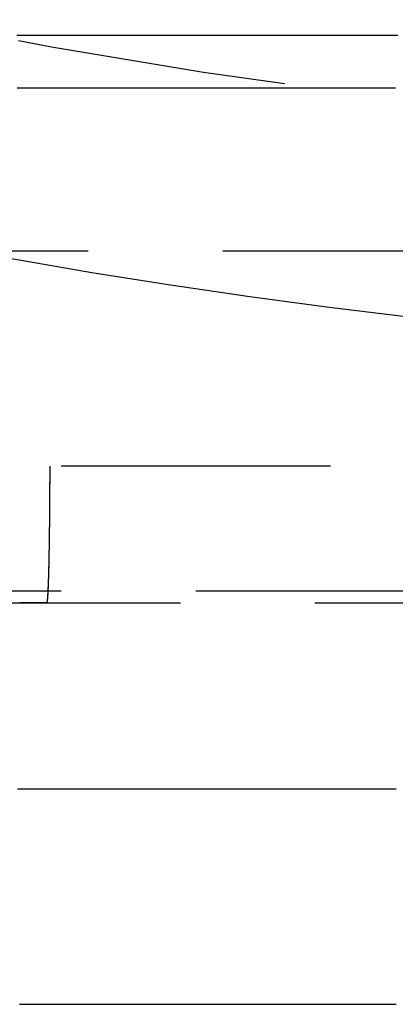
# Model space of a CAD drawing. Extents: x 737 to 855, y 327 to 2608.
# Drawn here: x 786 to 789, y 342 to 351 of the extents above; entities that cross this region are included whole.
import ezdxf

# ---------------------------------------------------------------- set-up
doc = ezdxf.new("R2010")
doc.units = 0
doc.header["$LTSCALE"] = 10
doc.linetypes.add('VERDECKT', pattern=[0.375, 0.25, -0.125])
doc.layers.get('0').update_dxf_attribs({"linetype": 'CONTINUOUS'})
doc.layers.add('ROHR', color=34, linetype='CONTINUOUS')

# ---------------------------------------------------------------- blocks, each defined once
blk = doc.blocks.new('A$C502B9267')
at = {"color": 1, "linetype": 'VERDECKT'}
for p, q in [((539.4379, 348.4116), (631.4379, 348.4116)), ((585.4379, 346.4116), (553.9379, 346.4116)), ((550.4379, 345.253), (620.4379, 345.253)), ((570.2927, 345.1426), (580.3178, 345.1426))]:
    blk.add_line(p, q, dxfattribs=at)
at = {"color": 1}
for points in [[(578.562, 350.412, 0), (578.527, 350.412, 0), (578.492, 350.412, 0), (578.457, 350.412, 0), (578.422, 350.412, 0), (578.387, 350.412, 0), (578.352, 350.412, 0), (578.318, 350.412, 0), (578.283, 350.412, 0), (578.248, 350.412, 0), (578.214, 350.412, 0), (578.179, 350.412, 0), (578.145, 350.412, 0), (578.11, 350.412, 0), (578.076, 350.412, 0), (578.042, 350.412, 0), (578.008, 350.412, 0), (577.974, 350.412, 0), (577.939, 350.412, 0), (577.905, 350.412, 0), (577.872, 350.412, 0), (577.838, 350.412, 0), (577.804, 350.412, 0), (577.77, 350.412, 0), (577.736, 350.412, 0), (577.703, 350.412, 0), (577.669, 350.412, 0), (577.636, 350.412, 0), (577.602, 350.412, 0), (577.569, 350.412, 0), (577.535, 350.412, 0), (577.502, 350.412, 0), (577.469, 350.412, 0), (577.436, 350.412, 0), (577.403, 350.412, 0), (577.37, 350.412, 0), (577.337, 350.412, 0), (577.304, 350.412, 0), (577.271, 350.412, 0), (577.238, 350.412, 0), (577.206, 350.412, 0), (577.173, 350.412, 0), (577.141, 350.412, 0), (577.108, 350.412, 0), (577.076, 350.412, 0), (577.044, 350.412, 0), (577.011, 350.412, 0), (576.979, 350.412, 0), (576.947, 350.412, 0), (576.915, 350.412, 0), (576.883, 350.412, 0), (576.851, 350.412, 0), (576.819, 350.412, 0), (576.787, 350.412, 0), (576.756, 350.412, 0), (576.724, 350.412, 0), (576.693, 350.412, 0), (576.661, 350.412, 0), (576.63, 350.412, 0), (576.598, 350.412, 0), (576.567, 350.412, 0), (576.536, 350.412, 0), (576.505, 350.412, 0), (576.474, 350.412, 0), (576.443, 350.412, 0), (576.412, 350.412, 0), (576.381, 350.412, 0), (576.35, 350.412, 0), (576.32, 350.412, 0), (576.289, 350.412, 0), (576.258, 350.412, 0), (576.228, 350.412, 0), (576.198, 350.412, 0), (576.167, 350.412, 0), (576.137, 350.412, 0), (576.107, 350.412, 0), (576.077, 350.412, 0), (576.047, 350.412, 0), (576.017, 350.412, 0), (575.987, 350.412, 0), (575.957, 350.412, 0), (575.928, 350.412, 0), (575.898, 350.412, 0), (575.869, 350.412, 0), (575.839, 350.412, 0), (575.81, 350.412, 0), (575.78, 350.412, 0), (575.751, 350.412, 0), (575.722, 350.412, 0), (575.693, 350.412, 0), (575.664, 350.412, 0), (575.635, 350.412, 0), (575.606, 350.412, 0), (575.577, 350.412, 0), (575.549, 350.412, 0), (575.52, 350.412, 0), (575.491, 350.412, 0), (575.462, 350.412, 0), (575.433, 350.412, 0), (575.404, 350.412, 0), (575.375, 350.412, 0), (575.346, 350.412, 0), (575.317, 350.412, 0), (575.288, 350.412, 0), (575.259, 350.412, 0), (575.23, 350.412, 0), (575.201, 350.412, 0), (575.172, 350.412, 0), (575.143, 350.412, 0), (575.113, 350.412, 0), (575.084, 350.412, 0), (575.055, 350.412, 0), (575.026, 350.412, 0)], [(578.541, 349.922, 0), (578.507, 349.922, 0), (578.473, 349.922, 0), (578.439, 349.922, 0), (578.405, 349.922, 0), (578.371, 349.922, 0), (578.337, 349.922, 0), (578.304, 349.922, 0), (578.27, 349.922, 0), (578.237, 349.922, 0), (578.203, 349.922, 0), (578.17, 349.922, 0), (578.136, 349.922, 0), (578.103, 349.922, 0), (578.069, 349.922, 0), (578.036, 349.922, 0), (578.003, 349.922, 0), (577.97, 349.922, 0), (577.937, 349.922, 0), (577.904, 349.922, 0), (577.871, 349.922, 0), (577.838, 349.922, 0), (577.805, 349.922, 0), (577.772, 349.922, 0), (577.739, 349.922, 0), (577.706, 349.922, 0), (577.674, 349.922, 0), (577.641, 349.922, 0), (577.608, 349.922, 0), (577.576, 349.922, 0), (577.543, 349.922, 0), (577.511, 349.922, 0), (577.479, 349.922, 0), (577.446, 349.922, 0), (577.414, 349.922, 0), (577.382, 349.922, 0), (577.35, 349.922, 0), (577.318, 349.922, 0), (577.285, 349.922, 0), (577.254, 349.922, 0), (577.222, 349.922, 0), (577.19, 349.922, 0), (577.158, 349.922, 0), (577.126, 349.922, 0), (577.094, 349.922, 0), (577.063, 349.922, 0), (577.031, 349.922, 0), (577, 349.922, 0), (576.968, 349.922, 0), (576.937, 349.922, 0), (576.906, 349.922, 0), (576.874, 349.922, 0), (576.843, 349.922, 0), (576.812, 349.922, 0), (576.781, 349.922, 0), (576.75, 349.922, 0), (576.719, 349.922, 0), (576.688, 349.922, 0), (576.657, 349.922, 0), (576.626, 349.922, 0), (576.595, 349.922, 0), (576.565, 349.922, 0), (576.534, 349.922, 0), (576.504, 349.922, 0), (576.473, 349.922, 0), (576.443, 349.922, 0), (576.412, 349.922, 0), (576.382, 349.922, 0), (576.352, 349.922, 0), (576.321, 349.922, 0), (576.291, 349.922, 0), (576.261, 349.922, 0), (576.231, 349.922, 0), (576.201, 349.922, 0), (576.171, 349.922, 0), (576.142, 349.922, 0), (576.112, 349.922, 0), (576.082, 349.922, 0), (576.052, 349.922, 0), (576.023, 349.922, 0), (575.993, 349.922, 0), (575.964, 349.922, 0), (575.935, 349.922, 0), (575.905, 349.922, 0), (575.876, 349.922, 0), (575.847, 349.922, 0), (575.818, 349.922, 0), (575.789, 349.922, 0), (575.76, 349.922, 0), (575.731, 349.922, 0), (575.702, 349.922, 0), (575.673, 349.922, 0), (575.644, 349.922, 0), (575.616, 349.922, 0), (575.587, 349.922, 0), (575.558, 349.922, 0), (575.53, 349.922, 0), (575.502, 349.922, 0), (575.473, 349.922, 0), (575.445, 349.922, 0), (575.417, 349.922, 0), (575.388, 349.922, 0), (575.36, 349.922, 0), (575.332, 349.922, 0), (575.304, 349.922, 0), (575.277, 349.922, 0), (575.249, 349.922, 0), (575.221, 349.922, 0), (575.193, 349.922, 0), (575.166, 349.922, 0), (575.138, 349.922, 0), (575.111, 349.922, 0), (575.083, 349.922, 0), (575.056, 349.922, 0), (575.028, 349.922, 0)], [(575.305, 345.143, 0), (575.305, 345.143, 0), (575.305, 345.143, 0), (575.305, 345.143, 0), (575.305, 345.143, 0), (575.306, 345.143, 0), (575.306, 345.143, 0), (575.306, 345.143, 0), (575.306, 345.143, 0), (575.306, 345.143, 0), (575.306, 345.143, 0), (575.306, 345.143, 0), (575.306, 345.143, 0), (575.306, 345.143, 0), (575.306, 345.144, 0), (575.306, 345.144, 0), (575.306, 345.144, 0), (575.306, 345.144, 0), (575.306, 345.144, 0), (575.307, 345.144, 0), (575.307, 345.144, 0), (575.307, 345.145, 0), (575.307, 345.145, 0), (575.307, 345.145, 0), (575.307, 345.145, 0), (575.307, 345.146, 0), (575.307, 345.146, 0), (575.307, 345.146, 0), (575.307, 345.146, 0), (575.307, 345.147, 0), (575.307, 345.147, 0), (575.307, 345.147, 0), (575.307, 345.147, 0), (575.308, 345.148, 0), (575.308, 345.148, 0), (575.308, 345.148, 0), (575.308, 345.149, 0), (575.308, 345.149, 0), (575.308, 345.149, 0), (575.308, 345.15, 0), (575.308, 345.15, 0), (575.308, 345.15, 0), (575.308, 345.151, 0), (575.308, 345.151, 0), (575.308, 345.152, 0), (575.308, 345.152, 0), (575.308, 345.152, 0), (575.309, 345.153, 0), (575.309, 345.153, 0), (575.309, 345.154, 0), (575.309, 345.154, 0), (575.309, 345.155, 0), (575.309, 345.155, 0), (575.309, 345.156, 0), (575.309, 345.156, 0), (575.309, 345.157, 0), (575.309, 345.157, 0), (575.309, 345.158, 0), (575.309, 345.158, 0), (575.309, 345.159, 0), (575.309, 345.159, 0), (575.31, 345.16, 0), (575.31, 345.161, 0), (575.31, 345.161, 0), (575.31, 345.162, 0), (575.31, 345.162, 0), (575.31, 345.163, 0), (575.31, 345.164, 0), (575.31, 345.164, 0), (575.31, 345.165, 0), (575.31, 345.166, 0), (575.31, 345.166, 0), (575.31, 345.167, 0), (575.31, 345.168, 0), (575.311, 345.168, 0), (575.311, 345.169, 0), (575.311, 345.17, 0), (575.311, 345.17, 0), (575.311, 345.171, 0), (575.311, 345.172, 0), (575.311, 345.173, 0), (575.311, 345.174, 0), (575.311, 345.174, 0), (575.311, 345.175, 0), (575.311, 345.176, 0), (575.311, 345.177, 0), (575.311, 345.177, 0), (575.311, 345.178, 0), (575.312, 345.179, 0), (575.312, 345.18, 0), (575.312, 345.181, 0), (575.312, 345.182, 0), (575.312, 345.183, 0), (575.312, 345.183, 0), (575.312, 345.184, 0), (575.312, 345.185, 0), (575.312, 345.186, 0), (575.312, 345.187, 0), (575.312, 345.188, 0), (575.312, 345.189, 0), (575.312, 345.19, 0), (575.312, 345.191, 0), (575.313, 345.192, 0), (575.313, 345.193, 0), (575.313, 345.194, 0), (575.313, 345.195, 0), (575.313, 345.196, 0), (575.313, 345.197, 0), (575.313, 345.198, 0), (575.313, 345.199, 0), (575.313, 345.2, 0), (575.313, 345.201, 0), (575.313, 345.202, 0), (575.313, 345.203, 0), (575.313, 345.204, 0), (575.313, 345.205, 0), (575.314, 345.206, 0), (575.314, 345.207, 0), (575.314, 345.208, 0), (575.314, 345.209, 0), (575.314, 345.21, 0), (575.314, 345.212, 0), (575.314, 345.213, 0), (575.314, 345.214, 0), (575.314, 345.215, 0), (575.314, 345.216, 0), (575.314, 345.217, 0), (575.314, 345.218, 0), (575.314, 345.219, 0), (575.314, 345.221, 0), (575.314, 345.222, 0), (575.315, 345.223, 0), (575.315, 345.224, 0), (575.315, 345.225, 0), (575.315, 345.227, 0), (575.315, 345.228, 0), (575.315, 345.229, 0), (575.315, 345.23, 0), (575.315, 345.231, 0), (575.315, 345.233, 0), (575.315, 345.234, 0), (575.315, 345.235, 0), (575.315, 345.236, 0), (575.315, 345.237, 0), (575.315, 345.239, 0), (575.315, 345.24, 0), (575.316, 345.241, 0), (575.316, 345.243, 0), (575.316, 345.244, 0), (575.316, 345.245, 0), (575.316, 345.246, 0), (575.316, 345.248, 0), (575.316, 345.249, 0), (575.316, 345.25, 0), (575.316, 345.252, 0), (575.316, 345.253, 0), (575.316, 345.254, 0), (575.316, 345.256, 0), (575.316, 345.257, 0), (575.316, 345.258, 0), (575.316, 345.26, 0), (575.317, 345.261, 0), (575.317, 345.263, 0), (575.317, 345.264, 0), (575.317, 345.265, 0), (575.317, 345.267, 0), (575.317, 345.268, 0), (575.317, 345.27, 0), (575.317, 345.271, 0), (575.317, 345.273, 0), (575.317, 345.274, 0), (575.317, 345.276, 0), (575.317, 345.277, 0), (575.317, 345.279, 0), (575.317, 345.28, 0), (575.317, 345.282, 0), (575.317, 345.283, 0), (575.318, 345.285, 0), (575.318, 345.287, 0), (575.318, 345.288, 0), (575.318, 345.29, 0), (575.318, 345.291, 0), (575.318, 345.293, 0), (575.318, 345.295, 0), (575.318, 345.296, 0), (575.318, 345.298, 0), (575.318, 345.3, 0), (575.318, 345.301, 0), (575.318, 345.303, 0), (575.318, 345.305, 0), (575.318, 345.306, 0), (575.318, 345.308, 0), (575.319, 345.31, 0), (575.319, 345.311, 0), (575.319, 345.313, 0), (575.319, 345.315, 0), (575.319, 345.317, 0), (575.319, 345.318, 0), (575.319, 345.32, 0), (575.319, 345.322, 0), (575.319, 345.324, 0), (575.319, 345.326, 0), (575.319, 345.327, 0), (575.319, 345.329, 0), (575.319, 345.331, 0), (575.319, 345.333, 0), (575.319, 345.335, 0), (575.319, 345.337, 0), (575.32, 345.339, 0), (575.32, 345.34, 0), (575.32, 345.342, 0), (575.32, 345.344, 0), (575.32, 345.346, 0), (575.32, 345.348, 0), (575.32, 345.35, 0), (575.32, 345.352, 0), (575.32, 345.354, 0), (575.32, 345.356, 0), (575.32, 345.358, 0), (575.32, 345.36, 0), (575.32, 345.362, 0), (575.32, 345.364, 0), (575.32, 345.366, 0), (575.32, 345.368, 0), (575.321, 345.37, 0), (575.321, 345.372, 0), (575.321, 345.374, 0), (575.321, 345.376, 0), (575.321, 345.378, 0), (575.321, 345.38, 0), (575.321, 345.382, 0), (575.321, 345.384, 0), (575.321, 345.386, 0), (575.321, 345.388, 0), (575.321, 345.39, 0), (575.321, 345.392, 0), (575.321, 345.395, 0), (575.321, 345.397, 0), (575.321, 345.399, 0), (575.321, 345.401, 0), (575.322, 345.403, 0), (575.322, 345.405, 0), (575.322, 345.407, 0), (575.322, 345.409, 0), (575.322, 345.412, 0), (575.322, 345.414, 0), (575.322, 345.416, 0), (575.322, 345.418, 0), (575.322, 345.42, 0), (575.322, 345.423, 0), (575.322, 345.425, 0), (575.322, 345.427, 0), (575.322, 345.429, 0), (575.322, 345.431, 0), (575.322, 345.434, 0), (575.322, 345.436, 0), (575.322, 345.438, 0), (575.323, 345.44, 0), (575.323, 345.443, 0), (575.323, 345.445, 0), (575.323, 345.447, 0), (575.323, 345.449, 0), (575.323, 345.452, 0), (575.323, 345.454, 0), (575.323, 345.456, 0), (575.323, 345.458, 0), (575.323, 345.461, 0), (575.323, 345.463, 0), (575.323, 345.465, 0), (575.323, 345.468, 0), (575.323, 345.47, 0), (575.323, 345.472, 0), (575.323, 345.475, 0), (575.323, 345.477, 0), (575.323, 345.479, 0), (575.324, 345.481, 0), (575.324, 345.484, 0), (575.324, 345.486, 0), (575.324, 345.488, 0), (575.324, 345.491, 0), (575.324, 345.493, 0), (575.324, 345.495, 0), (575.324, 345.498, 0), (575.324, 345.5, 0), (575.324, 345.502, 0), (575.324, 345.505, 0), (575.324, 345.507, 0), (575.324, 345.509, 0), (575.324, 345.512, 0), (575.324, 345.514, 0), (575.324, 345.517, 0), (575.324, 345.519, 0), (575.324, 345.521, 0), (575.324, 345.524, 0), (575.325, 345.526, 0), (575.325, 345.528, 0), (575.325, 345.531, 0), (575.325, 345.533, 0), (575.325, 345.535, 0), (575.325, 345.538, 0), (575.325, 345.54, 0), (575.325, 345.542, 0), (575.325, 345.545, 0), (575.325, 345.547, 0), (575.325, 345.55, 0), (575.325, 345.552, 0), (575.325, 345.555, 0), (575.325, 345.557, 0), (575.325, 345.559, 0), (575.325, 345.562, 0), (575.325, 345.564, 0), (575.325, 345.567, 0), (575.325, 345.569, 0), (575.325, 345.572, 0), (575.325, 345.574, 0), (575.326, 345.577, 0), (575.326, 345.579, 0), (575.326, 345.582, 0), (575.326, 345.585, 0), (575.326, 345.587, 0), (575.326, 345.59, 0), (575.326, 345.592, 0), (575.326, 345.595, 0), (575.326, 345.598, 0), (575.326, 345.6, 0), (575.326, 345.603, 0), (575.326, 345.605, 0), (575.326, 345.608, 0), (575.326, 345.611, 0), (575.326, 345.613, 0), (575.326, 345.616, 0), (575.326, 345.619, 0), (575.326, 345.622, 0), (575.326, 345.624, 0), (575.326, 345.627, 0), (575.326, 345.63, 0), (575.327, 345.632, 0), (575.327, 345.635, 0), (575.327, 345.638, 0), (575.327, 345.641, 0), (575.327, 345.643, 0), (575.327, 345.646, 0), (575.327, 345.649, 0), (575.327, 345.652, 0), (575.327, 345.655, 0), (575.327, 345.657, 0), (575.327, 345.66, 0), (575.327, 345.663, 0), (575.327, 345.666, 0), (575.327, 345.669, 0), (575.327, 345.672, 0), (575.327, 345.675, 0), (575.327, 345.677, 0), (575.327, 345.68, 0), (575.327, 345.683, 0), (575.327, 345.686, 0), (575.327, 345.689, 0), (575.327, 345.692, 0), (575.328, 345.695, 0), (575.328, 345.698, 0), (575.328, 345.701, 0), (575.328, 345.704, 0), (575.328, 345.707, 0), (575.328, 345.709, 0), (575.328, 345.712, 0), (575.328, 345.715, 0), (575.328, 345.718, 0), (575.328, 345.721, 0), (575.328, 345.724, 0), (575.328, 345.727, 0), (575.328, 345.73, 0), (575.328, 345.733, 0), (575.328, 345.736, 0), (575.328, 345.739, 0), (575.328, 345.742, 0), (575.328, 345.745, 0), (575.328, 345.748, 0), (575.328, 345.751, 0), (575.328, 345.755, 0), (575.328, 345.758, 0), (575.328, 345.761, 0), (575.329, 345.764, 0), (575.329, 345.767, 0), (575.329, 345.77, 0), (575.329, 345.773, 0), (575.329, 345.776, 0), (575.329, 345.779, 0), (575.329, 345.782, 0), (575.329, 345.785, 0), (575.329, 345.788, 0), (575.329, 345.791, 0), (575.329, 345.795, 0), (575.329, 345.798, 0), (575.329, 345.801, 0), (575.329, 345.804, 0), (575.329, 345.807, 0), (575.329, 345.81, 0), (575.329, 345.813, 0), (575.329, 345.816, 0), (575.329, 345.819, 0), (575.329, 345.823, 0), (575.329, 345.826, 0), (575.329, 345.829, 0), (575.329, 345.832, 0), (575.329, 345.835, 0), (575.329, 345.838, 0), (575.329, 345.841, 0), (575.329, 345.845, 0), (575.33, 345.848, 0), (575.33, 345.851, 0), (575.33, 345.854, 0), (575.33, 345.857, 0), (575.33, 345.86, 0), (575.33, 345.863, 0), (575.33, 345.867, 0), (575.33, 345.87, 0), (575.33, 345.873, 0), (575.33, 345.876, 0), (575.33, 345.879, 0), (575.33, 345.882, 0), (575.33, 345.886, 0), (575.33, 345.889, 0), (575.33, 345.892, 0), (575.33, 345.895, 0), (575.33, 345.898, 0), (575.33, 345.901, 0), (575.33, 345.904, 0), (575.33, 345.908, 0), (575.33, 345.911, 0), (575.33, 345.914, 0), (575.33, 345.917, 0), (575.33, 345.92, 0), (575.33, 345.923, 0), (575.33, 345.926, 0), (575.33, 345.93, 0), (575.33, 345.933, 0), (575.33, 345.936, 0), (575.33, 345.939, 0), (575.33, 345.942, 0), (575.331, 345.945, 0), (575.331, 345.948, 0), (575.331, 345.951, 0), (575.331, 345.955, 0), (575.331, 345.958, 0), (575.331, 345.961, 0), (575.331, 345.964, 0), (575.331, 345.967, 0), (575.331, 345.97, 0), (575.331, 345.973, 0), (575.331, 345.976, 0), (575.331, 345.979, 0), (575.331, 345.982, 0), (575.331, 345.986, 0), (575.331, 345.989, 0), (575.331, 345.992, 0), (575.331, 345.995, 0), (575.331, 345.998, 0), (575.331, 346.001, 0), (575.331, 346.004, 0), (575.331, 346.008, 0), (575.331, 346.011, 0), (575.331, 346.014, 0), (575.331, 346.017, 0), (575.331, 346.02, 0), (575.331, 346.024, 0), (575.331, 346.027, 0), (575.331, 346.03, 0), (575.331, 346.033, 0), (575.331, 346.037, 0), (575.331, 346.04, 0), (575.331, 346.043, 0), (575.331, 346.046, 0), (575.331, 346.05, 0), (575.331, 346.053, 0), (575.331, 346.056, 0), (575.331, 346.06, 0), (575.331, 346.063, 0), (575.331, 346.066, 0), (575.332, 346.07, 0), (575.332, 346.073, 0), (575.332, 346.076, 0), (575.332, 346.08, 0), (575.332, 346.083, 0), (575.332, 346.087, 0), (575.332, 346.09, 0), (575.332, 346.093, 0), (575.332, 346.097, 0), (575.332, 346.1, 0), (575.332, 346.104, 0), (575.332, 346.107, 0), (575.332, 346.11, 0), (575.332, 346.114, 0), (575.332, 346.117, 0), (575.332, 346.121, 0), (575.332, 346.124, 0), (575.332, 346.128, 0), (575.332, 346.131, 0), (575.332, 346.135, 0), (575.332, 346.138, 0), (575.332, 346.141, 0), (575.332, 346.145, 0), (575.332, 346.148, 0), (575.332, 346.152, 0), (575.332, 346.155, 0), (575.332, 346.159, 0), (575.332, 346.162, 0), (575.332, 346.166, 0), (575.332, 346.169, 0), (575.332, 346.173, 0), (575.332, 346.177, 0), (575.332, 346.18, 0), (575.332, 346.184, 0), (575.332, 346.187, 0), (575.332, 346.191, 0), (575.332, 346.194, 0), (575.332, 346.198, 0), (575.332, 346.201, 0), (575.332, 346.205, 0), (575.332, 346.208, 0), (575.332, 346.212, 0), (575.332, 346.216, 0), (575.332, 346.219, 0), (575.332, 346.223, 0), (575.332, 346.226, 0), (575.332, 346.23, 0), (575.332, 346.233, 0), (575.332, 346.237, 0), (575.332, 346.241, 0), (575.332, 346.244, 0), (575.332, 346.248, 0), (575.332, 346.251, 0), (575.332, 346.255, 0), (575.332, 346.258, 0), (575.333, 346.262, 0), (575.333, 346.266, 0), (575.333, 346.269, 0), (575.333, 346.273, 0), (575.333, 346.276, 0), (575.333, 346.28, 0), (575.333, 346.284, 0), (575.333, 346.287, 0), (575.333, 346.291, 0), (575.333, 346.294, 0), (575.333, 346.298, 0), (575.333, 346.301, 0), (575.333, 346.305, 0), (575.333, 346.309, 0), (575.333, 346.312, 0), (575.333, 346.316, 0), (575.333, 346.319, 0), (575.333, 346.323, 0), (575.333, 346.327, 0), (575.333, 346.33, 0), (575.333, 346.334, 0), (575.333, 346.337, 0), (575.333, 346.341, 0), (575.333, 346.344, 0), (575.333, 346.348, 0), (575.333, 346.352, 0), (575.333, 346.355, 0), (575.333, 346.359, 0), (575.333, 346.362, 0), (575.333, 346.366, 0), (575.333, 346.369, 0), (575.333, 346.373, 0), (575.333, 346.376, 0), (575.333, 346.38, 0), (575.333, 346.383, 0), (575.333, 346.387, 0), (575.333, 346.391, 0), (575.333, 346.394, 0), (575.333, 346.398, 0), (575.333, 346.401, 0), (575.333, 346.405, 0), (575.333, 346.408, 0), (575.333, 346.412, 0)], [(575.053, 345.143, 0), (575.054, 345.143, 0), (575.055, 345.143, 0), (575.057, 345.143, 0), (575.058, 345.143, 0), (575.059, 345.143, 0), (575.061, 345.143, 0), (575.062, 345.143, 0), (575.063, 345.143, 0), (575.065, 345.143, 0), (575.066, 345.143, 0), (575.067, 345.143, 0), (575.069, 345.143, 0), (575.07, 345.143, 0), (575.071, 345.143, 0), (575.073, 345.143, 0), (575.074, 345.143, 0), (575.075, 345.143, 0), (575.077, 345.143, 0), (575.078, 345.143, 0), (575.079, 345.143, 0), (575.08, 345.143, 0), (575.082, 345.143, 0), (575.083, 345.143, 0), (575.084, 345.143, 0), (575.086, 345.143, 0), (575.087, 345.143, 0), (575.088, 345.143, 0), (575.09, 345.143, 0), (575.091, 345.143, 0), (575.092, 345.143, 0), (575.094, 345.143, 0), (575.095, 345.143, 0), (575.096, 345.143, 0), (575.098, 345.143, 0), (575.099, 345.143, 0), (575.1, 345.143, 0), (575.102, 345.143, 0), (575.103, 345.143, 0), (575.104, 345.143, 0), (575.106, 345.143, 0), (575.107, 345.143, 0), (575.108, 345.143, 0), (575.11, 345.143, 0), (575.111, 345.143, 0), (575.112, 345.143, 0), (575.114, 345.143, 0), (575.115, 345.143, 0), (575.116, 345.143, 0), (575.117, 345.143, 0), (575.119, 345.143, 0), (575.12, 345.143, 0), (575.121, 345.143, 0), (575.123, 345.143, 0), (575.124, 345.143, 0), (575.125, 345.143, 0), (575.127, 345.143, 0), (575.128, 345.143, 0), (575.129, 345.143, 0), (575.131, 345.143, 0), (575.132, 345.143, 0), (575.133, 345.143, 0), (575.135, 345.143, 0), (575.136, 345.143, 0), (575.137, 345.143, 0), (575.139, 345.143, 0), (575.14, 345.143, 0), (575.141, 345.143, 0), (575.143, 345.143, 0), (575.144, 345.143, 0), (575.145, 345.143, 0), (575.147, 345.143, 0), (575.148, 345.143, 0), (575.149, 345.143, 0), (575.151, 345.143, 0), (575.152, 345.143, 0), (575.153, 345.143, 0), (575.154, 345.143, 0), (575.156, 345.143, 0), (575.157, 345.143, 0), (575.158, 345.143, 0), (575.16, 345.143, 0), (575.161, 345.143, 0), (575.162, 345.143, 0), (575.164, 345.143, 0), (575.165, 345.143, 0), (575.166, 345.143, 0), (575.168, 345.143, 0), (575.169, 345.143, 0), (575.17, 345.143, 0), (575.172, 345.143, 0), (575.173, 345.143, 0), (575.174, 345.143, 0), (575.176, 345.143, 0), (575.177, 345.143, 0), (575.178, 345.143, 0), (575.18, 345.143, 0), (575.181, 345.143, 0), (575.182, 345.143, 0), (575.184, 345.143, 0), (575.185, 345.143, 0), (575.186, 345.143, 0), (575.188, 345.143, 0), (575.189, 345.143, 0), (575.19, 345.143, 0), (575.191, 345.143, 0), (575.193, 345.143, 0), (575.194, 345.143, 0), (575.195, 345.143, 0), (575.197, 345.143, 0), (575.198, 345.143, 0), (575.199, 345.143, 0), (575.201, 345.143, 0), (575.202, 345.143, 0), (575.203, 345.143, 0), (575.205, 345.143, 0), (575.206, 345.143, 0), (575.207, 345.143, 0), (575.209, 345.143, 0), (575.21, 345.143, 0), (575.211, 345.143, 0), (575.213, 345.143, 0), (575.214, 345.143, 0), (575.215, 345.143, 0), (575.217, 345.143, 0), (575.218, 345.143, 0), (575.219, 345.143, 0), (575.221, 345.143, 0), (575.222, 345.143, 0), (575.223, 345.143, 0), (575.225, 345.143, 0), (575.226, 345.143, 0), (575.227, 345.143, 0), (575.229, 345.143, 0), (575.23, 345.143, 0), (575.231, 345.143, 0), (575.232, 345.143, 0), (575.234, 345.143, 0), (575.235, 345.143, 0), (575.236, 345.143, 0), (575.238, 345.143, 0), (575.239, 345.143, 0), (575.24, 345.143, 0), (575.242, 345.143, 0), (575.243, 345.143, 0), (575.244, 345.143, 0), (575.246, 345.143, 0), (575.247, 345.143, 0), (575.248, 345.143, 0), (575.25, 345.143, 0), (575.251, 345.143, 0), (575.252, 345.143, 0), (575.254, 345.143, 0), (575.255, 345.143, 0), (575.256, 345.143, 0), (575.258, 345.143, 0), (575.259, 345.143, 0), (575.26, 345.143, 0), (575.262, 345.143, 0), (575.263, 345.143, 0), (575.264, 345.143, 0), (575.266, 345.143, 0), (575.267, 345.143, 0), (575.268, 345.143, 0), (575.269, 345.143, 0), (575.271, 345.143, 0), (575.272, 345.143, 0), (575.273, 345.143, 0), (575.275, 345.143, 0), (575.276, 345.143, 0), (575.277, 345.143, 0), (575.279, 345.143, 0), (575.28, 345.143, 0), (575.281, 345.143, 0), (575.283, 345.143, 0), (575.284, 345.143, 0), (575.285, 345.143, 0), (575.287, 345.143, 0), (575.288, 345.143, 0), (575.289, 345.143, 0), (575.291, 345.143, 0), (575.292, 345.143, 0), (575.293, 345.143, 0), (575.295, 345.143, 0), (575.296, 345.143, 0), (575.297, 345.143, 0), (575.299, 345.143, 0), (575.3, 345.143, 0), (575.301, 345.143, 0), (575.303, 345.143, 0), (575.304, 345.143, 0), (575.305, 345.143, 0)], [(578.547, 343.412, 0), (578.52, 343.412, 0), (578.493, 343.412, 0), (578.466, 343.412, 0), (578.44, 343.412, 0), (578.413, 343.412, 0), (578.387, 343.412, 0), (578.36, 343.412, 0), (578.334, 343.412, 0), (578.307, 343.412, 0), (578.281, 343.412, 0), (578.255, 343.412, 0), (578.229, 343.412, 0), (578.203, 343.412, 0), (578.177, 343.412, 0), (578.151, 343.412, 0), (578.125, 343.412, 0), (578.099, 343.412, 0), (578.074, 343.412, 0), (578.048, 343.412, 0), (578.022, 343.412, 0), (577.997, 343.412, 0), (577.971, 343.412, 0), (577.946, 343.412, 0), (577.921, 343.412, 0), (577.896, 343.412, 0), (577.87, 343.412, 0), (577.845, 343.412, 0), (577.82, 343.412, 0), (577.795, 343.412, 0), (577.77, 343.412, 0), (577.746, 343.412, 0), (577.721, 343.412, 0), (577.696, 343.412, 0), (577.671, 343.412, 0), (577.647, 343.412, 0), (577.622, 343.412, 0), (577.598, 343.412, 0), (577.574, 343.412, 0), (577.549, 343.412, 0), (577.525, 343.412, 0), (577.501, 343.412, 0), (577.477, 343.412, 0), (577.452, 343.412, 0), (577.428, 343.412, 0), (577.404, 343.412, 0), (577.38, 343.412, 0), (577.356, 343.412, 0), (577.332, 343.412, 0), (577.307, 343.412, 0), (577.283, 343.412, 0), (577.259, 343.412, 0), (577.235, 343.412, 0), (577.211, 343.412, 0), (577.186, 343.412, 0), (577.162, 343.412, 0), (577.138, 343.412, 0), (577.114, 343.412, 0), (577.09, 343.412, 0), (577.065, 343.412, 0), (577.041, 343.412, 0), (577.017, 343.412, 0), (576.993, 343.412, 0), (576.969, 343.412, 0), (576.944, 343.412, 0), (576.92, 343.412, 0), (576.896, 343.412, 0), (576.872, 343.412, 0), (576.848, 343.412, 0), (576.823, 343.412, 0), (576.799, 343.412, 0), (576.775, 343.412, 0), (576.751, 343.412, 0), (576.726, 343.412, 0), (576.702, 343.412, 0), (576.678, 343.412, 0), (576.654, 343.412, 0), (576.63, 343.412, 0), (576.605, 343.412, 0), (576.581, 343.412, 0), (576.557, 343.412, 0), (576.533, 343.412, 0), (576.509, 343.412, 0), (576.484, 343.412, 0), (576.46, 343.412, 0), (576.436, 343.412, 0), (576.412, 343.412, 0), (576.387, 343.412, 0), (576.363, 343.412, 0), (576.339, 343.412, 0), (576.315, 343.412, 0), (576.291, 343.412, 0), (576.266, 343.412, 0), (576.242, 343.412, 0), (576.218, 343.412, 0), (576.194, 343.412, 0), (576.17, 343.412, 0), (576.145, 343.412, 0), (576.121, 343.412, 0), (576.097, 343.412, 0), (576.073, 343.412, 0), (576.049, 343.412, 0), (576.024, 343.412, 0), (576, 343.412, 0), (575.976, 343.412, 0), (575.952, 343.412, 0), (575.928, 343.412, 0), (575.903, 343.412, 0), (575.879, 343.412, 0), (575.855, 343.412, 0), (575.831, 343.412, 0), (575.806, 343.412, 0), (575.782, 343.412, 0), (575.758, 343.412, 0), (575.734, 343.412, 0), (575.71, 343.412, 0), (575.686, 343.412, 0), (575.661, 343.412, 0), (575.637, 343.412, 0), (575.613, 343.412, 0), (575.589, 343.412, 0), (575.565, 343.412, 0), (575.54, 343.412, 0), (575.516, 343.412, 0), (575.492, 343.412, 0), (575.468, 343.412, 0), (575.444, 343.412, 0), (575.419, 343.412, 0), (575.395, 343.412, 0), (575.371, 343.412, 0), (575.347, 343.412, 0), (575.323, 343.412, 0), (575.298, 343.412, 0), (575.274, 343.412, 0), (575.25, 343.412, 0), (575.226, 343.412, 0), (575.202, 343.412, 0), (575.177, 343.412, 0), (575.153, 343.412, 0), (575.129, 343.412, 0), (575.105, 343.412, 0), (575.081, 343.412, 0), (575.057, 343.412, 0), (575.032, 343.412, 0)]]:
    blk.add_polyline3d(points, dxfattribs=at)
at = {"color": 1, "linetype": 'VERDECKT'}
for points in [[(575.305, 345.143, 0), (575.306, 345.143, 0), (575.306, 345.143, 0), (575.306, 345.143, 0), (575.307, 345.144, 0), (575.307, 345.145, 0), (575.307, 345.146, 0), (575.308, 345.147, 0), (575.308, 345.149, 0), (575.308, 345.15, 0), (575.308, 345.152, 0), (575.309, 345.154, 0), (575.309, 345.156, 0), (575.309, 345.158, 0), (575.31, 345.161, 0), (575.31, 345.164, 0), (575.31, 345.167, 0), (575.311, 345.17, 0), (575.311, 345.173, 0), (575.311, 345.176, 0), (575.312, 345.18, 0), (575.312, 345.184, 0), (575.312, 345.188, 0), (575.313, 345.192, 0), (575.313, 345.196, 0), (575.313, 345.201, 0), (575.314, 345.206, 0), (575.314, 345.211, 0), (575.314, 345.216, 0), (575.315, 345.221, 0), (575.315, 345.226, 0), (575.315, 345.232, 0), (575.315, 345.238, 0), (575.316, 345.244, 0), (575.316, 345.25, 0), (575.316, 345.256, 0), (575.317, 345.263, 0), (575.317, 345.269, 0), (575.317, 345.276, 0), (575.318, 345.283, 0), (575.318, 345.29, 0), (575.318, 345.298, 0), (575.318, 345.305, 0), (575.319, 345.313, 0), (575.319, 345.32, 0), (575.319, 345.328, 0), (575.32, 345.337, 0), (575.32, 345.345, 0), (575.32, 345.353, 0), (575.32, 345.362, 0), (575.321, 345.371, 0), (575.321, 345.38, 0), (575.321, 345.389, 0), (575.321, 345.398, 0), (575.322, 345.407, 0), (575.322, 345.417, 0), (575.322, 345.427, 0), (575.323, 345.437, 0), (575.323, 345.447, 0), (575.323, 345.457, 0), (575.323, 345.467, 0), (575.324, 345.477, 0), (575.324, 345.488, 0), (575.324, 345.499, 0), (575.324, 345.51, 0), (575.324, 345.521, 0), (575.325, 345.532, 0), (575.325, 345.543, 0), (575.325, 345.554, 0), (575.325, 345.566, 0), (575.326, 345.578, 0), (575.326, 345.589, 0), (575.326, 345.601, 0), (575.326, 345.613, 0), (575.326, 345.625, 0), (575.327, 345.638, 0), (575.327, 345.65, 0), (575.327, 345.663, 0), (575.327, 345.675, 0), (575.328, 345.688, 0), (575.328, 345.701, 0), (575.328, 345.714, 0), (575.328, 345.727, 0), (575.328, 345.74, 0), (575.328, 345.753, 0), (575.329, 345.767, 0), (575.329, 345.78, 0), (575.329, 345.794, 0), (575.329, 345.807, 0), (575.329, 345.821, 0), (575.329, 345.835, 0), (575.33, 345.849, 0), (575.33, 345.863, 0), (575.33, 345.877, 0), (575.33, 345.891, 0), (575.33, 345.906, 0), (575.33, 345.92, 0), (575.331, 345.935, 0), (575.331, 345.949, 0), (575.331, 345.964, 0), (575.331, 345.978, 0), (575.331, 345.993, 0), (575.331, 346.008, 0), (575.331, 346.023, 0), (575.331, 346.038, 0), (575.331, 346.053, 0), (575.332, 346.068, 0), (575.332, 346.083, 0), (575.332, 346.099, 0), (575.332, 346.114, 0), (575.332, 346.129, 0), (575.332, 346.144, 0), (575.332, 346.16, 0), (575.332, 346.175, 0), (575.332, 346.191, 0), (575.332, 346.206, 0), (575.332, 346.222, 0), (575.332, 346.238, 0), (575.333, 346.253, 0), (575.333, 346.269, 0), (575.333, 346.285, 0), (575.333, 346.301, 0), (575.333, 346.316, 0), (575.333, 346.332, 0), (575.333, 346.348, 0), (575.333, 346.364, 0), (575.333, 346.38, 0), (575.333, 346.396, 0), (575.333, 346.412, 0)], [(575.305, 345.143, 0), (575.305, 345.143, 0), (575.305, 345.143, 0), (575.305, 345.143, 0), (575.305, 345.143, 0), (575.305, 345.143, 0), (575.305, 345.143, 0), (575.305, 345.143, 0), (575.305, 345.143, 0), (575.305, 345.143, 0), (575.305, 345.143, 0), (575.305, 345.143, 0), (575.305, 345.143, 0), (575.305, 345.143, 0), (575.305, 345.143, 0), (575.305, 345.143, 0), (575.305, 345.143, 0), (575.305, 345.143, 0), (575.305, 345.143, 0), (575.305, 345.143, 0), (575.305, 345.143, 0), (575.305, 345.143, 0), (575.305, 345.143, 0), (575.305, 345.143, 0), (575.305, 345.143, 0), (575.305, 345.143, 0), (575.305, 345.143, 0), (575.305, 345.143, 0), (575.305, 345.143, 0), (575.305, 345.143, 0), (575.305, 345.143, 0), (575.305, 345.143, 0), (575.305, 345.143, 0), (575.305, 345.143, 0), (575.305, 345.143, 0), (575.305, 345.143, 0), (575.305, 345.143, 0), (575.305, 345.143, 0), (575.305, 345.143, 0), (575.305, 345.143, 0), (575.305, 345.143, 0), (575.305, 345.143, 0), (575.305, 345.143, 0), (575.305, 345.143, 0), (575.305, 345.143, 0), (575.305, 345.143, 0), (575.305, 345.143, 0), (575.305, 345.143, 0), (575.305, 345.143, 0), (575.305, 345.143, 0), (575.305, 345.143, 0), (575.305, 345.143, 0), (575.305, 345.143, 0), (575.305, 345.143, 0), (575.305, 345.143, 0), (575.305, 345.143, 0), (575.305, 345.143, 0), (575.305, 345.143, 0), (575.305, 345.143, 0), (575.305, 345.143, 0), (575.305, 345.143, 0), (575.305, 345.143, 0), (575.305, 345.143, 0), (575.305, 345.143, 0), (575.305, 345.143, 0), (575.305, 345.143, 0), (575.305, 345.143, 0), (575.305, 345.143, 0), (575.305, 345.143, 0), (575.305, 345.143, 0), (575.305, 345.143, 0), (575.305, 345.143, 0), (575.305, 345.143, 0), (575.305, 345.143, 0), (575.305, 345.143, 0), (575.305, 345.143, 0), (575.305, 345.143, 0), (575.305, 345.143, 0), (575.305, 345.143, 0), (575.305, 345.143, 0), (575.305, 345.143, 0), (575.305, 345.143, 0), (575.305, 345.143, 0), (575.305, 345.143, 0), (575.305, 345.143, 0), (575.305, 345.143, 0), (575.305, 345.143, 0), (575.305, 345.143, 0), (575.305, 345.143, 0), (575.305, 345.143, 0), (575.305, 345.143, 0), (575.305, 345.143, 0), (575.305, 345.143, 0), (575.305, 345.143, 0), (575.305, 345.143, 0), (575.305, 345.143, 0), (575.305, 345.143, 0), (575.305, 345.143, 0), (575.305, 345.143, 0), (575.305, 345.143, 0), (575.305, 345.143, 0), (575.305, 345.143, 0), (575.305, 345.143, 0), (575.305, 345.143, 0), (575.305, 345.143, 0), (575.305, 345.143, 0), (575.305, 345.143, 0), (575.305, 345.143, 0), (575.305, 345.143, 0), (575.305, 345.143, 0), (575.305, 345.143, 0), (575.305, 345.143, 0), (575.305, 345.143, 0), (575.305, 345.143, 0), (575.305, 345.143, 0), (575.305, 345.143, 0), (575.305, 345.143, 0), (575.305, 345.143, 0), (575.305, 345.143, 0), (575.305, 345.143, 0), (575.305, 345.143, 0), (575.305, 345.143, 0), (575.305, 345.143, 0), (575.305, 345.143, 0), (575.305, 345.143, 0), (575.305, 345.143, 0), (575.305, 345.143, 0), (575.305, 345.143, 0), (575.305, 345.143, 0)]]:
    blk.add_polyline3d(points, dxfattribs=at)
at = {"color": 3}
blk.add_polyline3d([(575.049, 341.412, 0), (575.06, 341.412, 0), (575.07, 341.412, 0), (575.081, 341.412, 0), (575.091, 341.412, 0), (575.102, 341.412, 0), (575.112, 341.412, 0), (575.123, 341.412, 0), (575.133, 341.412, 0), (575.144, 341.412, 0), (575.154, 341.412, 0), (575.165, 341.412, 0), (575.175, 341.412, 0), (575.186, 341.412, 0), (575.196, 341.412, 0), (575.206, 341.412, 0), (575.217, 341.412, 0), (575.227, 341.412, 0), (575.238, 341.412, 0), (575.248, 341.412, 0), (575.259, 341.412, 0), (575.269, 341.412, 0), (575.28, 341.412, 0), (575.29, 341.412, 0), (575.301, 341.412, 0), (575.311, 341.412, 0), (575.322, 341.412, 0), (575.332, 341.412, 0), (575.342, 341.412, 0), (575.353, 341.412, 0), (575.363, 341.412, 0), (575.374, 341.412, 0), (575.384, 341.412, 0), (575.395, 341.412, 0), (575.405, 341.412, 0), (575.416, 341.412, 0), (575.426, 341.412, 0), (575.437, 341.412, 0), (575.447, 341.412, 0), (575.458, 341.412, 0), (575.468, 341.412, 0), (575.478, 341.412, 0), (575.489, 341.412, 0), (575.499, 341.412, 0), (575.51, 341.412, 0), (575.52, 341.412, 0), (575.531, 341.412, 0), (575.541, 341.412, 0), (575.552, 341.412, 0), (575.562, 341.412, 0), (575.573, 341.412, 0), (575.583, 341.412, 0), (575.594, 341.412, 0), (575.604, 341.412, 0), (575.614, 341.412, 0), (575.625, 341.412, 0), (575.635, 341.412, 0), (575.646, 341.412, 0), (575.656, 341.412, 0), (575.667, 341.412, 0), (575.677, 341.412, 0), (575.688, 341.412, 0), (575.698, 341.412, 0), (575.709, 341.412, 0), (575.719, 341.412, 0), (575.73, 341.412, 0), (575.74, 341.412, 0), (575.75, 341.412, 0), (575.761, 341.412, 0), (575.771, 341.412, 0), (575.782, 341.412, 0), (575.792, 341.412, 0), (575.803, 341.412, 0), (575.813, 341.412, 0), (575.824, 341.412, 0), (575.834, 341.412, 0), (575.845, 341.412, 0), (575.855, 341.412, 0), (575.865, 341.412, 0), (575.876, 341.412, 0), (575.886, 341.412, 0), (575.897, 341.412, 0), (575.907, 341.412, 0), (575.918, 341.412, 0), (575.928, 341.412, 0), (575.939, 341.412, 0), (575.949, 341.412, 0), (575.96, 341.412, 0), (575.97, 341.412, 0), (575.981, 341.412, 0), (575.991, 341.412, 0), (576.001, 341.412, 0), (576.012, 341.412, 0), (576.022, 341.412, 0), (576.033, 341.412, 0), (576.043, 341.412, 0), (576.054, 341.412, 0), (576.064, 341.412, 0), (576.075, 341.412, 0), (576.085, 341.412, 0), (576.096, 341.412, 0), (576.106, 341.412, 0), (576.116, 341.412, 0), (576.127, 341.412, 0), (576.137, 341.412, 0), (576.148, 341.412, 0), (576.158, 341.412, 0), (576.169, 341.412, 0), (576.179, 341.412, 0), (576.19, 341.412, 0), (576.2, 341.412, 0), (576.211, 341.412, 0), (576.221, 341.412, 0), (576.232, 341.412, 0), (576.242, 341.412, 0), (576.252, 341.412, 0), (576.263, 341.412, 0), (576.273, 341.412, 0), (576.284, 341.412, 0), (576.294, 341.412, 0), (576.305, 341.412, 0), (576.315, 341.412, 0), (576.326, 341.412, 0), (576.336, 341.412, 0), (576.347, 341.412, 0), (576.357, 341.412, 0), (576.367, 341.412, 0), (576.378, 341.412, 0), (576.388, 341.412, 0), (576.399, 341.412, 0), (576.409, 341.412, 0), (576.42, 341.412, 0), (576.43, 341.412, 0), (576.441, 341.412, 0), (576.451, 341.412, 0), (576.462, 341.412, 0), (576.472, 341.412, 0), (576.483, 341.412, 0), (576.493, 341.412, 0), (576.503, 341.412, 0), (576.514, 341.412, 0), (576.524, 341.412, 0), (576.535, 341.412, 0), (576.545, 341.412, 0), (576.556, 341.412, 0), (576.566, 341.412, 0), (576.577, 341.412, 0), (576.587, 341.412, 0), (576.598, 341.412, 0), (576.608, 341.412, 0), (576.618, 341.412, 0), (576.629, 341.412, 0), (576.639, 341.412, 0), (576.65, 341.412, 0), (576.66, 341.412, 0), (576.671, 341.412, 0), (576.681, 341.412, 0), (576.692, 341.412, 0), (576.702, 341.412, 0), (576.713, 341.412, 0), (576.723, 341.412, 0), (576.734, 341.412, 0), (576.744, 341.412, 0), (576.754, 341.412, 0), (576.765, 341.412, 0), (576.775, 341.412, 0), (576.786, 341.412, 0), (576.796, 341.412, 0), (576.807, 341.412, 0), (576.817, 341.412, 0), (576.828, 341.412, 0), (576.838, 341.412, 0), (576.849, 341.412, 0), (576.859, 341.412, 0), (576.869, 341.412, 0), (576.88, 341.412, 0), (576.89, 341.412, 0), (576.901, 341.412, 0), (576.911, 341.412, 0), (576.922, 341.412, 0), (576.932, 341.412, 0), (576.943, 341.412, 0), (576.953, 341.412, 0), (576.964, 341.412, 0), (576.974, 341.412, 0), (576.985, 341.412, 0), (576.995, 341.412, 0), (577.005, 341.412, 0), (577.016, 341.412, 0), (577.026, 341.412, 0), (577.037, 341.412, 0), (577.047, 341.412, 0), (577.058, 341.412, 0), (577.068, 341.412, 0), (577.079, 341.412, 0), (577.089, 341.412, 0), (577.1, 341.412, 0), (577.11, 341.412, 0), (577.121, 341.412, 0), (577.131, 341.412, 0), (577.141, 341.412, 0), (577.152, 341.412, 0), (577.162, 341.412, 0), (577.173, 341.412, 0), (577.183, 341.412, 0), (577.194, 341.412, 0), (577.204, 341.412, 0), (577.215, 341.412, 0), (577.225, 341.412, 0), (577.236, 341.412, 0), (577.246, 341.412, 0), (577.257, 341.412, 0), (577.267, 341.412, 0), (577.278, 341.412, 0), (577.288, 341.412, 0), (577.298, 341.412, 0), (577.309, 341.412, 0), (577.319, 341.412, 0), (577.33, 341.412, 0), (577.34, 341.412, 0), (577.351, 341.412, 0), (577.361, 341.412, 0), (577.372, 341.412, 0), (577.382, 341.412, 0), (577.393, 341.412, 0), (577.403, 341.412, 0), (577.414, 341.412, 0), (577.424, 341.412, 0), (577.435, 341.412, 0), (577.445, 341.412, 0), (577.456, 341.412, 0), (577.466, 341.412, 0), (577.477, 341.412, 0), (577.487, 341.412, 0), (577.498, 341.412, 0), (577.509, 341.412, 0), (577.519, 341.412, 0), (577.53, 341.412, 0), (577.54, 341.412, 0), (577.551, 341.412, 0), (577.562, 341.412, 0), (577.572, 341.412, 0), (577.583, 341.412, 0), (577.594, 341.412, 0), (577.604, 341.412, 0), (577.615, 341.412, 0), (577.626, 341.412, 0), (577.637, 341.412, 0), (577.647, 341.412, 0), (577.658, 341.412, 0), (577.669, 341.412, 0), (577.68, 341.412, 0), (577.69, 341.412, 0), (577.701, 341.412, 0), (577.712, 341.412, 0), (577.723, 341.412, 0), (577.734, 341.412, 0), (577.745, 341.412, 0), (577.755, 341.412, 0), (577.766, 341.412, 0), (577.777, 341.412, 0), (577.788, 341.412, 0), (577.799, 341.412, 0), (577.81, 341.412, 0), (577.821, 341.412, 0), (577.832, 341.412, 0), (577.843, 341.412, 0), (577.854, 341.412, 0), (577.865, 341.412, 0), (577.876, 341.412, 0), (577.887, 341.412, 0), (577.898, 341.412, 0), (577.909, 341.412, 0), (577.92, 341.412, 0), (577.931, 341.412, 0), (577.942, 341.412, 0), (577.953, 341.412, 0), (577.964, 341.412, 0), (577.975, 341.412, 0), (577.987, 341.412, 0), (577.998, 341.412, 0), (578.009, 341.412, 0), (578.02, 341.412, 0), (578.031, 341.412, 0), (578.042, 341.412, 0), (578.054, 341.412, 0), (578.065, 341.412, 0), (578.076, 341.412, 0), (578.087, 341.412, 0), (578.099, 341.412, 0), (578.11, 341.412, 0), (578.121, 341.412, 0), (578.132, 341.412, 0), (578.144, 341.412, 0), (578.155, 341.412, 0), (578.166, 341.412, 0), (578.178, 341.412, 0), (578.189, 341.412, 0), (578.2, 341.412, 0), (578.212, 341.412, 0), (578.223, 341.412, 0), (578.235, 341.412, 0), (578.246, 341.412, 0), (578.257, 341.412, 0), (578.269, 341.412, 0), (578.28, 341.412, 0), (578.292, 341.412, 0), (578.303, 341.412, 0), (578.315, 341.412, 0), (578.326, 341.412, 0), (578.338, 341.412, 0), (578.349, 341.412, 0), (578.361, 341.412, 0), (578.372, 341.412, 0), (578.384, 341.412, 0), (578.395, 341.412, 0), (578.407, 341.412, 0), (578.419, 341.412, 0), (578.43, 341.412, 0), (578.442, 341.412, 0), (578.454, 341.412, 0), (578.465, 341.412, 0), (578.477, 341.412, 0), (578.488, 341.412, 0), (578.5, 341.412, 0), (578.512, 341.412, 0), (578.524, 341.412, 0), (578.535, 341.412, 0), (578.547, 341.412, 0)], dxfattribs=at)
at = {"color": 3, "linetype": 'CONTINUOUS'}
blk.add_circle((585.4379, 406.4116), 59, dxfattribs=at)
at = {"color": 1, "linetype": 'VERDECKT'}
blk.add_circle((585.4379, 406.4116), 57, dxfattribs=at)

msp = doc.modelspace()

# ---------------------------------------------------------------- block references
at = {"layer": 'ROHR'}
msp.add_blockref('A$C502B9267', (210.7787, 0.3147), dxfattribs=at)

doc.saveas('drawing.dxf')
